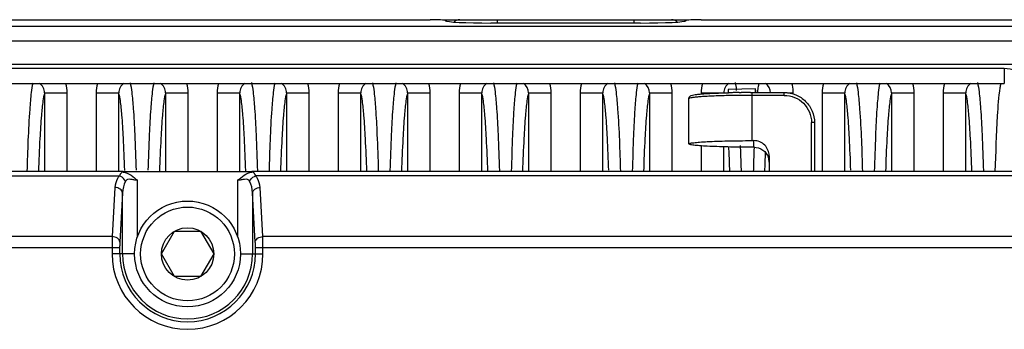
# Model space of a CAD drawing. Units: millimetres. Extents: x 0 to 4374, y -1314 to 1682.
# Drawn here: x 1198 to 1263, y 619 to 639 of the extents above; entities that cross this region are included whole.
import ezdxf

# ---------------------------------------------------------------- set-up
doc = ezdxf.new("R2010")
doc.units = ezdxf.units.MM
doc.header["$LTSCALE"] = 130.79
doc.layers.get('0').update_dxf_attribs({"linetype": 'CONTINUOUS'})
doc.layers.add('02___PRT_ALL_AXES', color=7, linetype='CONTINUOUS')
doc.layers.add('06___PRT_ALL_SURFS', color=7, linetype='CONTINUOUS')

msp = doc.modelspace()

# ---------------------------------------------------------------- linework, layer by layer
at = {"color": 7, "linetype": 'Continuous'}
for p, q in [((1057.65, 638.657), (1290.65, 638.657)), ((1123.115, 639.079), (1225.184, 639.079)), ((1226.15, 639.079), (1227.142, 639.079)), ((1227.15, 639.079), (1242.15, 639.079)), ((1229.65, 638.856), (1229.65, 639.079)), ((1238.65, 639.079), (1238.65, 638.856)), ((1290.65, 637.658), (1057.65, 637.658)), ((1199.697, 634.232), (1199.697, 629.023)), ((1199.697, 634.232), (1201.196, 634.232)), ((1201.196, 629.023), (1201.196, 634.232)), ((1203.103, 634.232), (1203.103, 629.023)), ((1203.103, 634.232), (1204.602, 634.232)), ((1204.602, 629.025), (1204.602, 634.232)), ((1207.697, 634.232), (1207.697, 629.037)), ((1207.697, 634.232), (1209.196, 634.232)), ((1209.196, 629.037), (1209.196, 634.232)), ((1211.103, 634.232), (1211.103, 629.037)), ((1211.103, 634.232), (1212.602, 634.232)), ((1212.602, 629.037), (1212.602, 634.232)), ((1215.697, 634.232), (1215.697, 629.023)), ((1215.697, 634.232), (1217.196, 634.232)), ((1217.196, 629.023), (1217.196, 634.232)), ((1219.103, 634.232), (1219.103, 629.023)), ((1219.103, 634.232), (1220.602, 634.232)), ((1220.602, 629.023), (1220.602, 634.232)), ((1223.697, 634.232), (1223.697, 629.023)), ((1223.697, 634.232), (1225.196, 634.232)), ((1225.196, 629.023), (1225.196, 634.232)), ((1227.103, 634.232), (1227.103, 629.023)), ((1227.103, 634.232), (1228.602, 634.232)), ((1228.602, 629.023), (1228.602, 634.232)), ((1231.697, 634.232), (1231.697, 629.023)), ((1231.697, 634.232), (1233.196, 634.232)), ((1233.196, 629.023), (1233.196, 634.232)), ((1235.103, 634.232), (1235.103, 629.023)), ((1235.103, 634.232), (1236.602, 634.232)), ((1236.602, 629.023), (1236.602, 634.232)), ((1239.697, 634.232), (1241.196, 634.232)), ((1239.697, 634.232), (1239.697, 629.023)), ((1241.196, 629.023), (1241.196, 634.232)), ((1243.103, 634.232), (1244.449, 634.232)), ((1243.103, 634.232), (1243.103, 634.164)), ((1244.885, 634.243), (1244.922, 634.244)), ((1246.689, 634.506), (1244.889, 634.47)), ((1244.889, 634.47), (1244.889, 634.243)), ((1245.467, 634.065), (1245.383, 634.064)), ((1245.444, 634.422), (1245.442, 634.437)), ((1245.445, 634.543), (1245.443, 634.56)), ((1245.449, 634.394), (1245.447, 634.404)), ((1245.45, 634.513), (1245.448, 634.523)), ((1245.619, 634.256), (1245.752, 634.257)), ((1246.369, 634.26), (1246.45, 634.26)), ((1246.45, 634.26), (1248.6, 634.26)), ((1246.45, 634.26), (1246.45, 631.075)), ((1248.6, 634.071), (1246.45, 634.071)), ((1246.689, 634.26), (1246.689, 634.506)), ((1246.719, 634.26), (1246.719, 634.398)), ((1248.6, 634.071), (1248.6, 634.26)), ((1248.817, 634.232), (1249.196, 634.232)), ((1249.196, 634.159), (1249.196, 634.232)), ((1251.103, 634.232), (1252.602, 634.232)), ((1251.103, 634.232), (1251.103, 629.023)), ((1252.602, 629.023), (1252.602, 634.232)), ((1255.697, 634.232), (1257.196, 634.232)), ((1255.697, 634.232), (1255.697, 629.023)), ((1257.196, 629.023), (1257.196, 634.232)), ((1259.103, 634.232), (1260.602, 634.232)), ((1259.103, 634.232), (1259.103, 629.023)), ((1260.602, 629.023), (1260.602, 634.232)), ((1242.3, 630.858), (1242.3, 633.854)), ((1250.4, 629.023), (1250.4, 632.273)), ((1250.6, 632.263), (1250.6, 629.023)), ((1246.45, 631.075), (1246.6, 631.075)), ((1246.6, 630.641), (1246.6, 631.075)), ((1243.103, 630.731), (1243.103, 629.023)), ((1244.602, 629.023), (1244.602, 630.664)), ((1246.6, 630.641), (1246.45, 630.641)), ((1247.6, 630.076), (1247.6, 629.023)), ((1204.9, 629.023), (1175.297, 629.023)), ((1204.9, 629.037), (1204.9, 628.993)), ((1204.9, 629.037), (1213.4, 629.037)), ((1204.999, 628.997), (1204.997, 629.028)), ((1205, 629.09), (1204.999, 629.123)), ((1213.002, 629.03), (1213, 629.098)), ((1213.4, 628.993), (1213.4, 629.037)), ((1291.4, 629.023), (1213.4, 629.023)), ((1175.655, 628.749), (1204.644, 628.749)), ((1205.849, 624.732), (1205.849, 628.45)), ((1212.451, 628.45), (1212.451, 624.732)), ((1291.4, 628.749), (1213.655, 628.749)), ((1204.351, 627.975), (1204.171, 624.727)), ((1204.85, 627.612), (1204.671, 624.364)), ((1204.85, 623.579), (1204.85, 627.612)), ((1213.449, 627.612), (1213.449, 623.579)), ((1213.629, 624.364), (1213.449, 627.612)), ((1214.128, 624.727), (1213.949, 627.975)), ((1207.418, 623.579), (1208.284, 625.079)), ((1208.284, 625.079), (1210.016, 625.079)), ((1210.016, 625.079), (1210.882, 623.579)), ((1204.171, 624.727), (1176.128, 624.727)), ((1291.4, 624.727), (1214.128, 624.727)), ((1175.637, 624.001), (1204.662, 624.001)), ((1204.163, 624.001), (1204.163, 623.579)), ((1204.662, 624.001), (1204.662, 623.579)), ((1213.637, 623.579), (1213.637, 624.001)), ((1213.637, 624.001), (1292.15, 624.001)), ((1214.136, 623.579), (1214.136, 624.001)), ((1205.65, 623.579), (1204.163, 623.579)), ((1208.284, 622.079), (1207.418, 623.579)), ((1210.882, 623.579), (1210.016, 622.079)), ((1212.65, 623.579), (1214.136, 623.579)), ((1210.016, 622.079), (1208.284, 622.079))]:
    msp.add_line(p, q, dxfattribs=at)
for radius in [3.5, 3.1, 1.732]:
    msp.add_circle((1209.15, 623.579), radius, dxfattribs=at)
for centre, radius, start, end in [((1227.151, 638.551), 0.527, 118.30629, 134.21015), ((1227.15, 638.579), 0.5, 90.00001, 135.34474), ((1241.15, 638.579), 0.5, 44.65528, 90.00001), ((1246.266, 569.162), 64.908, 91.04961, 91.22222), ((1246.256, 573.253), 61.006, 91.10567, 91.25285), ((1246.343, 564.924), 69.146, 90.79616, 91.04902), ((1246.334, 569.103), 65.156, 90.83693, 91.10458), ((1246.393, 565.169), 69.091, 90.64187, 90.83797), ((1239.718, 633.652), 5.796, 9.26035, 9.45875), ((1239.381, 633.597), 6.137, 9.0219, 9.25994), ((1238.775, 633.502), 6.751, 8.70321, 8.87113), ((1246.414, 559.646), 74.424, 90.51026, 90.72914), ((1246.437, 560.992), 73.269, 90.3834, 90.53556), ((1246.439, 556.928), 77.142, 90.35903, 90.51092), ((1246.448, 559.416), 74.844, 90.20093, 90.3835), ((1246.449, 555.479), 78.592, 90.05071, 90.35908), ((1246.45, 558.879), 75.381, 90.06131, 90.20117), ((1246.438, 598.843), 35.228, 89.9809, 90.09549), ((1257.241, 633.049), 10.492, 172.94672, 173.18639), ((1256.338, 633.161), 9.582, 172.63984, 172.94763), ((1255.651, 633.249), 8.89, 172.48175, 172.63788), ((1254.623, 633.386), 7.853, 171.82573, 172.49216), ((1246.794, 634.215), 2.402, 0.39406, 3.26956), ((1380.749, 624.704), 133.522, 177.5955, 177.86793), ((1413.5, 623.48), 166.295, 177.86649, 178.08498), ((1246.595, 629.641), 1.005, 0.06694, 18.01619), ((1209.15, 623.579), 4.987, 180, 360), ((1209.15, 623.579), 4.487, 180, 360), ((1209.15, 623.579), 4.3, 180, 360)]:
    msp.add_arc(centre, radius, start, end, dxfattribs=at)
for points in [[(1241.412, 639.007), (1241.45, 638.985), (1241.485, 638.959), (1241.516, 638.929)], [(1199.697, 634.232), (1199.698, 634.472), (1199.558, 634.737), (1199.356, 634.869)], [(1201.196, 634.232), (1201.195, 634.443), (1201.165, 634.656), (1201.107, 634.86)], [(1203.192, 634.86), (1203.134, 634.656), (1203.104, 634.443), (1203.103, 634.232)], [(1204.946, 634.869), (1204.741, 634.741), (1204.605, 634.473), (1204.602, 634.232)], [(1207.697, 634.232), (1207.698, 634.472), (1207.558, 634.737), (1207.356, 634.869)], [(1209.196, 634.232), (1209.195, 634.443), (1209.165, 634.656), (1209.107, 634.86)], [(1211.192, 634.86), (1211.134, 634.656), (1211.104, 634.443), (1211.103, 634.232)], [(1212.946, 634.869), (1212.741, 634.741), (1212.605, 634.473), (1212.602, 634.232)], [(1215.697, 634.232), (1215.698, 634.472), (1215.558, 634.737), (1215.356, 634.869)], [(1217.196, 634.232), (1217.195, 634.443), (1217.165, 634.656), (1217.107, 634.86)], [(1219.192, 634.86), (1219.134, 634.656), (1219.104, 634.443), (1219.103, 634.232)], [(1220.943, 634.869), (1220.741, 634.737), (1220.601, 634.472), (1220.602, 634.232)], [(1223.697, 634.232), (1223.698, 634.472), (1223.558, 634.737), (1223.356, 634.869)], [(1225.196, 634.232), (1225.195, 634.443), (1225.165, 634.656), (1225.107, 634.86)], [(1227.192, 634.86), (1227.134, 634.656), (1227.104, 634.443), (1227.103, 634.232)], [(1228.946, 634.869), (1228.741, 634.741), (1228.605, 634.473), (1228.602, 634.232)], [(1231.697, 634.232), (1231.695, 634.473), (1231.559, 634.738), (1231.356, 634.869)], [(1233.196, 634.232), (1233.195, 634.443), (1233.165, 634.656), (1233.107, 634.86)], [(1235.192, 634.86), (1235.134, 634.656), (1235.104, 634.443), (1235.103, 634.232)], [(1236.946, 634.869), (1236.741, 634.741), (1236.605, 634.473), (1236.602, 634.232)], [(1239.697, 634.232), (1239.695, 634.473), (1239.559, 634.738), (1239.356, 634.869)], [(1241.196, 634.232), (1241.195, 634.443), (1241.165, 634.656), (1241.107, 634.86)], [(1243.192, 634.86), (1243.134, 634.656), (1243.104, 634.443), (1243.103, 634.232)], [(1244.943, 634.869), (1244.741, 634.737), (1244.601, 634.472), (1244.602, 634.232)], [(1247.697, 634.232), (1247.695, 634.473), (1247.559, 634.738), (1247.356, 634.869)], [(1249.192, 634.352), (1249.183, 634.523), (1249.154, 634.695), (1249.107, 634.86)], [(1251.192, 634.86), (1251.134, 634.656), (1251.104, 634.443), (1251.103, 634.232)], [(1252.946, 634.869), (1252.741, 634.741), (1252.605, 634.473), (1252.602, 634.232)], [(1255.697, 634.232), (1255.695, 634.473), (1255.559, 634.738), (1255.356, 634.869)], [(1257.196, 634.232), (1257.195, 634.443), (1257.165, 634.656), (1257.107, 634.86)], [(1259.192, 634.86), (1259.134, 634.656), (1259.104, 634.443), (1259.103, 634.232)], [(1260.946, 634.869), (1260.741, 634.741), (1260.605, 634.473), (1260.602, 634.232)], [(1204.731, 628.71), (1204.703, 628.725), (1204.674, 628.738), (1204.644, 628.749)], [(1205.046, 628.386), (1204.984, 628.523), (1204.864, 628.638), (1204.731, 628.71)], [(1205.046, 628.386), (1204.923, 628.15), (1204.86, 627.878), (1204.85, 627.612)], [(1213.254, 628.386), (1213.317, 628.525), (1213.439, 628.641), (1213.574, 628.712)], [(1213.449, 627.612), (1213.44, 627.878), (1213.377, 628.15), (1213.254, 628.386)], [(1213.574, 628.712), (1213.6, 628.726), (1213.627, 628.738), (1213.655, 628.749)]]:
    msp.add_open_spline(points, degree=3, dxfattribs=at)
for points, knots in [([(1198.921, 634.888), (1198.869, 634.683), (1198.79, 634.104), (1198.628, 632.158), (1198.573, 630.415), (1198.532, 629.045)], [0, 0, 0, 0, 0.108018, 0.298414, 1, 1, 1, 1]), ([(1205.766, 629.12), (1205.742, 629.913), (1205.694, 631.272), (1205.604, 632.998), (1205.506, 634.134), (1205.426, 634.703), (1205.374, 634.903)], [0, 0, 0, 0, 0.409889, 0.70372, 0.89323, 1, 1, 1, 1]), ([(1206.926, 634.907), (1206.874, 634.708), (1206.794, 634.139), (1206.696, 633.003), (1206.606, 631.276), (1206.558, 629.914), (1206.534, 629.12)], [0, 0, 0, 0, 0.106328, 0.295637, 0.589636, 1, 1, 1, 1]), ([(1213.371, 634.913), (1213.424, 634.715), (1213.505, 634.145), (1213.604, 633.003), (1213.694, 631.262), (1213.743, 629.888), (1213.767, 629.088)], [0, 0, 0, 0, 0.105553, 0.294433, 0.588791, 1, 1, 1, 1]), ([(1214.921, 634.888), (1214.87, 634.683), (1214.791, 634.104), (1214.631, 632.158), (1214.577, 630.415), (1214.536, 629.045)], [0, 0, 0, 0, 0.107999, 0.29839, 1, 1, 1, 1]), ([(1221.373, 634.907), (1221.425, 634.707), (1221.504, 634.138), (1221.601, 632.999), (1221.689, 631.268), (1221.737, 629.902), (1221.761, 629.107)], [0, 0, 0, 0, 0.10645, 0.295366, 0.589719, 1, 1, 1, 1]), ([(1222.926, 634.907), (1222.873, 634.708), (1222.794, 634.138), (1222.696, 632.999), (1222.606, 631.267), (1222.558, 629.901), (1222.534, 629.105)], [0, 0, 0, 0, 0.106256, 0.295536, 0.589574, 1, 1, 1, 1]), ([(1229.372, 634.911), (1229.424, 634.711), (1229.505, 634.141), (1229.605, 632.999), (1229.695, 631.26), (1229.744, 629.888), (1229.768, 629.088)], [0, 0, 0, 0, 0.10593, 0.294782, 0.589248, 1, 1, 1, 1]), ([(1230.921, 634.887), (1230.87, 634.682), (1230.794, 634.102), (1230.703, 632.95), (1230.62, 631.209), (1230.576, 629.839), (1230.554, 629.043)], [0, 0, 0, 0, 0.108023, 0.298427, 0.592155, 1, 1, 1, 1]), ([(1237.375, 634.898), (1237.427, 634.695), (1237.508, 634.117), (1237.673, 632.168), (1237.728, 630.418), (1237.769, 629.042)], [0, 0, 0, 0, 0.107141, 0.296629, 1, 1, 1, 1]), ([(1238.921, 634.887), (1238.87, 634.682), (1238.794, 634.101), (1238.703, 632.949), (1238.621, 631.207), (1238.576, 629.837), (1238.554, 629.041)], [0, 0, 0, 0, 0.108054, 0.298474, 0.592198, 1, 1, 1, 1]), ([(1245.435, 634.605), (1245.43, 634.635), (1245.412, 634.738), (1245.391, 634.841), (1245.371, 634.913)], [0, 0, 0, 0, 0.292244, 1, 1, 1, 1]), ([(1246.921, 634.887), (1246.915, 634.861), (1246.886, 634.734), (1246.865, 634.605), (1246.85, 634.503)], [0, 0, 0, 0, 0.20548, 1, 1, 1, 1]), ([(1253.375, 634.898), (1253.427, 634.695), (1253.508, 634.117), (1253.673, 632.168), (1253.728, 630.418), (1253.769, 629.042)], [0, 0, 0, 0, 0.107141, 0.296629, 1, 1, 1, 1]), ([(1254.921, 634.887), (1254.87, 634.682), (1254.794, 634.101), (1254.703, 632.949), (1254.621, 631.207), (1254.576, 629.837), (1254.554, 629.041)], [0, 0, 0, 0, 0.108054, 0.298474, 0.592198, 1, 1, 1, 1]), ([(1261.371, 634.912), (1261.424, 634.713), (1261.505, 634.143), (1261.604, 633), (1261.694, 631.26), (1261.743, 629.886), (1261.767, 629.086)], [0, 0, 0, 0, 0.105699, 0.29456, 0.588969, 1, 1, 1, 1]), ([(1262.921, 634.887), (1262.915, 634.865), (1262.891, 634.762), (1262.872, 634.658), (1262.859, 634.576)], [0, 0, 0, 0, 0.211479, 1, 1, 1, 1]), ([(1199.697, 634.232), (1199.643, 634.064), (1199.563, 633.569), (1199.462, 632.564), (1199.37, 630.999), (1199.321, 629.757), (1199.296, 629.027)], [0, 0, 0, 0, 0.100802, 0.286378, 0.580749, 1, 1, 1, 1]), ([(1204.999, 629.123), (1204.975, 629.839), (1204.926, 631.057), (1204.835, 632.592), (1204.734, 633.579), (1204.655, 634.067), (1204.602, 634.232)], [0, 0, 0, 0, 0.418724, 0.712796, 0.898646, 1, 1, 1, 1]), ([(1207.697, 634.232), (1207.643, 634.065), (1207.563, 633.572), (1207.462, 632.571), (1207.37, 631.014), (1207.322, 629.778), (1207.297, 629.052)], [0, 0, 0, 0, 0.100939, 0.286581, 0.580968, 1, 1, 1, 1]), ([(1213, 629.098), (1212.976, 629.817), (1212.927, 631.041), (1212.835, 632.584), (1212.735, 633.576), (1212.656, 634.066), (1212.602, 634.232)], [0, 0, 0, 0, 0.418865, 0.713003, 0.898789, 1, 1, 1, 1]), ([(1215.697, 634.232), (1215.643, 634.064), (1215.563, 633.569), (1215.462, 632.564), (1215.37, 630.999), (1215.321, 629.757), (1215.296, 629.027)], [0, 0, 0, 0, 0.100802, 0.286378, 0.580749, 1, 1, 1, 1]), ([(1221.002, 629.039), (1220.978, 629.767), (1220.929, 631.006), (1220.837, 632.567), (1220.736, 633.57), (1220.656, 634.065), (1220.602, 634.232)], [0, 0, 0, 0, 0.419124, 0.713547, 0.899142, 1, 1, 1, 1]), ([(1223.697, 634.232), (1223.643, 634.065), (1223.563, 633.57), (1223.462, 632.567), (1223.37, 631.006), (1223.321, 629.767), (1223.297, 629.039)], [0, 0, 0, 0, 0.100865, 0.286473, 0.580894, 1, 1, 1, 1]), ([(1229.002, 629.039), (1228.977, 629.767), (1228.929, 631.006), (1228.837, 632.567), (1228.736, 633.57), (1228.656, 634.065), (1228.602, 634.232)], [0, 0, 0, 0, 0.419187, 0.713481, 0.899118, 1, 1, 1, 1]), ([(1231.697, 634.232), (1231.643, 634.065), (1231.563, 633.57), (1231.462, 632.567), (1231.37, 631.005), (1231.321, 629.766), (1231.297, 629.038)], [0, 0, 0, 0, 0.100879, 0.286525, 0.580821, 1, 1, 1, 1]), ([(1236.999, 629.119), (1236.975, 629.835), (1236.926, 631.054), (1236.835, 632.59), (1236.735, 633.579), (1236.655, 634.067), (1236.602, 634.232)], [0, 0, 0, 0, 0.418751, 0.712836, 0.898674, 1, 1, 1, 1]), ([(1239.697, 634.232), (1239.643, 634.065), (1239.563, 633.57), (1239.462, 632.567), (1239.37, 631.006), (1239.322, 629.768), (1239.297, 629.04)], [0, 0, 0, 0, 0.100891, 0.286542, 0.580833, 1, 1, 1, 1]), ([(1242.3, 633.854), (1242.3, 633.912), (1242.345, 634.009), (1242.474, 634.079), (1242.63, 634.112), (1242.848, 634.142), (1243.134, 634.168), (1243.488, 634.192), (1244.079, 634.222), (1244.552, 634.236), (1244.885, 634.243)], [0, 0, 0, 0, 0.06493, 0.101733, 0.160579, 0.239786, 0.345457, 0.476987, 0.6321, 1, 1, 1, 1]), ([(1244.882, 634.055), (1244.531, 634.047), (1244.031, 634.033), (1243.406, 634.002), (1243.029, 633.978), (1242.732, 633.952), (1242.5, 633.923), (1242.383, 633.898), (1242.3, 633.872), (1242.3, 633.854)], [0, 0, 0, 0, 0.404683, 0.576256, 0.722199, 0.839399, 0.925392, 0.978664, 1, 1, 1, 1]), ([(1246.719, 634.398), (1246.719, 634.399), (1246.71, 634.406), (1246.7, 634.405), (1246.691, 634.406)], [0, 0, 0, 0, 0.095209, 1, 1, 1, 1]), ([(1248.6, 634.26), (1248.86, 634.26), (1249.385, 634.156), (1250.05, 633.712), (1250.495, 633.048), (1250.6, 632.523), (1250.6, 632.263)], [0, 0, 0, 0, 0.250177, 0.500224, 0.75014, 1, 1, 1, 1]), ([(1248.6, 634.071), (1248.834, 634.071), (1249.307, 633.977), (1249.905, 633.577), (1250.306, 632.98), (1250.4, 632.507), (1250.4, 632.273)], [0, 0, 0, 0, 0.250179, 0.500224, 0.750137, 1, 1, 1, 1]), ([(1252.999, 629.119), (1252.975, 629.835), (1252.926, 631.054), (1252.835, 632.59), (1252.735, 633.579), (1252.655, 634.067), (1252.602, 634.232)], [0, 0, 0, 0, 0.418751, 0.712836, 0.898674, 1, 1, 1, 1]), ([(1255.697, 634.232), (1255.643, 634.065), (1255.563, 633.57), (1255.462, 632.567), (1255.37, 631.006), (1255.322, 629.768), (1255.297, 629.04)], [0, 0, 0, 0, 0.100891, 0.286542, 0.580833, 1, 1, 1, 1]), ([(1261.002, 629.036), (1260.978, 629.765), (1260.929, 631.004), (1260.837, 632.566), (1260.736, 633.57), (1260.656, 634.065), (1260.602, 634.232)], [0, 0, 0, 0, 0.419203, 0.713504, 0.899134, 1, 1, 1, 1]), ([(1262.859, 634.576), (1262.761, 633.961), (1262.642, 632.112), (1262.569, 630.267), (1262.532, 629.041)], [0, 0, 0, 0, 0.336545, 1, 1, 1, 1]), ([(1250.6, 632.263), (1250.6, 632.268), (1250.569, 632.265), (1250.537, 632.273), (1250.471, 632.272), (1250.425, 632.273), (1250.4, 632.273)], [0, 0, 0, 0, 0.078439, 0.295123, 0.618621, 1, 1, 1, 1]), ([(1242.3, 630.858), (1242.3, 630.867), (1242.332, 630.888), (1242.39, 630.903), (1242.491, 630.924), (1242.696, 630.952), (1243.043, 630.984), (1243.552, 631.015), (1244.173, 631.041), (1244.882, 631.06), (1245.65, 631.072), (1246.18, 631.075), (1246.45, 631.075)], [0, 0, 0, 0, 0.007003, 0.022196, 0.046442, 0.079692, 0.172095, 0.296101, 0.447041, 0.619136, 0.80587, 1, 1, 1, 1]), ([(1246.45, 630.641), (1246.18, 630.641), (1245.65, 630.643), (1244.882, 630.655), (1244.173, 630.675), (1243.552, 630.7), (1243.043, 630.731), (1242.696, 630.763), (1242.491, 630.791), (1242.39, 630.812), (1242.332, 630.828), (1242.3, 630.848), (1242.3, 630.858)], [0, 0, 0, 0, 0.19413, 0.380864, 0.552959, 0.703899, 0.827905, 0.920308, 0.953558, 0.977804, 0.992997, 1, 1, 1, 1]), ([(1247.6, 630.076), (1247.6, 630.331), (1247.386, 630.862), (1246.855, 631.075), (1246.6, 631.075)], [0, 0, 0, 0, 0.499758, 1, 1, 1, 1]), ([(1245.002, 629.039), (1244.997, 629.185), (1244.979, 629.728), (1244.957, 630.271), (1244.939, 630.667)], [0, 0, 0, 0, 0.269433, 1, 1, 1, 1]), ([(1245.769, 629.094), (1245.765, 629.24), (1245.747, 629.79), (1245.728, 630.34), (1245.712, 630.743)], [0, 0, 0, 0, 0.266414, 1, 1, 1, 1]), ([(1246.605, 630.663), (1246.601, 630.537), (1246.582, 629.997), (1246.566, 629.457), (1246.554, 629.043)], [0, 0, 0, 0, 0.234101, 1, 1, 1, 1]), ([(1246.6, 630.641), (1246.805, 630.641), (1247.228, 630.507), (1247.486, 630.147), (1247.55, 629.951)], [0, 0, 0, 0, 0.500198, 1, 1, 1, 1]), ([(1204.9, 629.012), (1204.814, 628.99), (1204.708, 628.896), (1204.658, 628.783), (1204.644, 628.749)], [0, 0, 0, 0, 0.705976, 1, 1, 1, 1]), ([(1204.9, 628.993), (1205.083, 628.981), (1205.438, 628.817), (1205.698, 628.557), (1205.849, 628.45)], [0, 0, 0, 0, 0.497619, 1, 1, 1, 1]), ([(1212.451, 628.45), (1212.602, 628.556), (1212.861, 628.817), (1213.217, 628.981), (1213.4, 628.993)], [0, 0, 0, 0, 0.50238, 1, 1, 1, 1]), ([(1213.655, 628.749), (1213.642, 628.783), (1213.591, 628.896), (1213.485, 628.99), (1213.4, 629.012)], [0, 0, 0, 0, 0.293947, 1, 1, 1, 1]), ([(1204.644, 628.749), (1204.599, 628.691), (1204.444, 628.459), (1204.362, 628.18), (1204.351, 627.975)], [0, 0, 0, 0, 0.263274, 1, 1, 1, 1]), ([(1205.849, 628.45), (1205.768, 628.45), (1205.611, 628.469), (1205.397, 628.518), (1205.182, 628.539), (1205.074, 628.441), (1205.046, 628.386)], [0, 0, 0, 0, 0.28232, 0.548939, 0.782185, 1, 1, 1, 1]), ([(1213.254, 628.386), (1213.225, 628.441), (1213.117, 628.539), (1212.902, 628.518), (1212.688, 628.469), (1212.531, 628.45), (1212.451, 628.45)], [0, 0, 0, 0, 0.217875, 0.450932, 0.717616, 1, 1, 1, 1]), ([(1213.949, 627.975), (1213.937, 628.18), (1213.855, 628.459), (1213.7, 628.691), (1213.655, 628.749)], [0, 0, 0, 0, 0.736725, 1, 1, 1, 1]), ([(1204.85, 627.612), (1204.845, 627.71), (1204.698, 627.916), (1204.472, 627.972), (1204.351, 627.975)], [0, 0, 0, 0, 0.447118, 1, 1, 1, 1]), ([(1213.449, 627.612), (1213.454, 627.71), (1213.602, 627.916), (1213.827, 627.972), (1213.949, 627.975)], [0, 0, 0, 0, 0.447118, 1, 1, 1, 1]), ([(1204.171, 624.727), (1204.17, 624.676), (1204.165, 624.434), (1204.163, 624.192), (1204.163, 624.001)], [0, 0, 0, 0, 0.211686, 1, 1, 1, 1]), ([(1204.671, 624.364), (1204.666, 624.462), (1204.518, 624.668), (1204.293, 624.724), (1204.171, 624.727)], [0, 0, 0, 0, 0.447118, 1, 1, 1, 1]), ([(1204.671, 624.364), (1204.669, 624.338), (1204.664, 624.218), (1204.662, 624.097), (1204.662, 624.001)], [0, 0, 0, 0, 0.212133, 1, 1, 1, 1]), ([(1213.629, 624.364), (1213.634, 624.462), (1213.781, 624.668), (1214.007, 624.724), (1214.128, 624.727)], [0, 0, 0, 0, 0.447118, 1, 1, 1, 1]), ([(1213.637, 624.001), (1213.637, 624.035), (1213.636, 624.156), (1213.634, 624.277), (1213.629, 624.364)], [0, 0, 0, 0, 0.277842, 1, 1, 1, 1]), ([(1214.136, 624.001), (1214.136, 624.069), (1214.136, 624.31), (1214.133, 624.552), (1214.128, 624.727)], [0, 0, 0, 0, 0.277752, 1, 1, 1, 1])]:
    msp.add_open_spline(points, degree=3, knots=knots, dxfattribs=at)
at = {"layer": '02___PRT_ALL_AXES', "color": 7, "linetype": 'Continuous'}
msp.add_line((1297.193, 636.107), (1176.763, 636.107), dxfattribs=at)
at = {"layer": '06___PRT_ALL_SURFS', "color": 7, "linetype": 'Continuous'}
for p, q in [((1226.197, 639.008), (1226.183, 639.028)), ((1239.104, 638.856), (1229.195, 638.856)), ((1242.102, 639.008), (1242.116, 639.028)), ((1243.115, 639.079), (1290.65, 639.079)), ((1181.15, 635.863), (1263.15, 635.863)), ((1263.15, 635.863), (1263.15, 634.857)), ((1181.15, 634.857), (1263.15, 634.857))]:
    msp.add_line(p, q, dxfattribs=at)
for centre, major_axis, start_param, end_param in [((1225.184, 639.026), (1, 0), 6.318092, 7.853982), ((1229.195, 639.013), (3, 0), -3.106686, -1.570796), ((1239.104, 639.013), (3, 0), -1.570796, -0.034907), ((1243.115, 639.026), (1, 0), 7.853982, 9.389871)]:
    msp.add_ellipse(centre, major_axis=major_axis, ratio=0.052408, start_param=start_param, end_param=end_param, dxfattribs=at)
msp.add_open_spline([(1263.15, 635.863), (1263.655, 635.863), (1264.707, 635.461), (1265.149, 634.413), (1265.15, 633.91)], degree=3, knots=[0, 0, 0, 0, 0.500732, 1, 1, 1, 1], dxfattribs=at)

doc.saveas('drawing.dxf')
